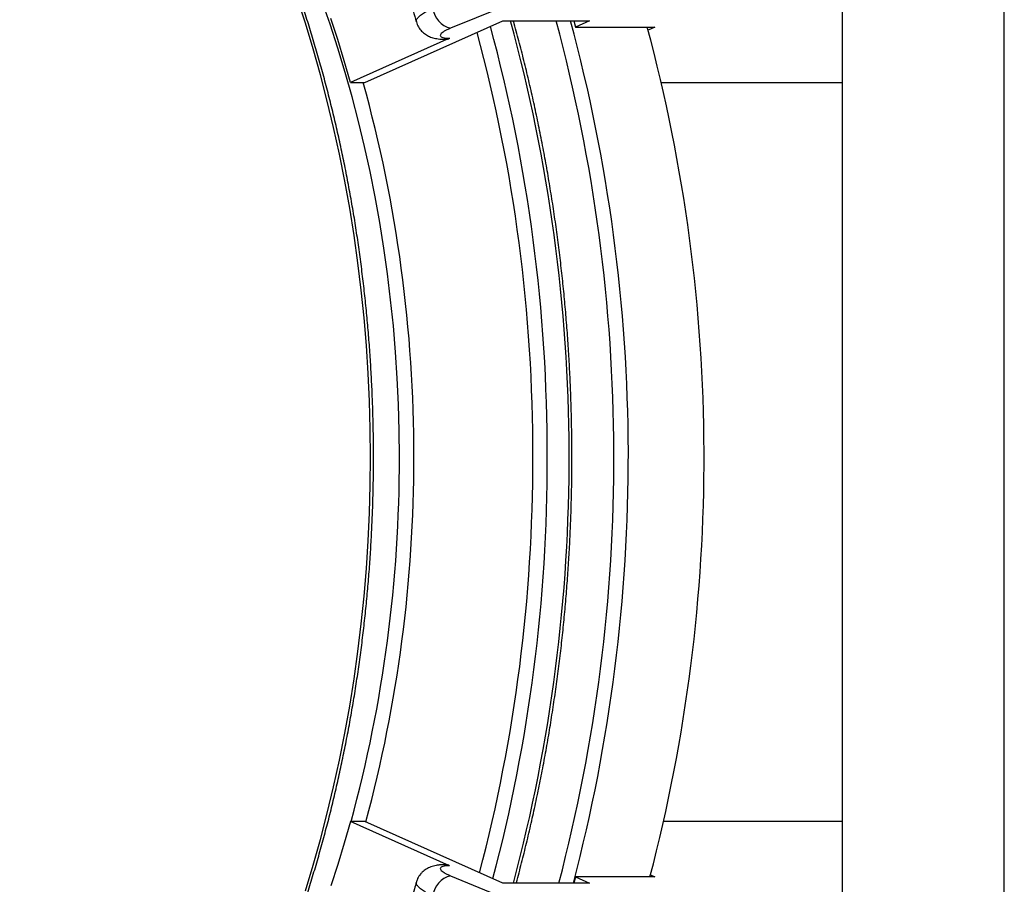
# Model space of a CAD drawing. Units: millimetres. Extents: x 0 to 420, y 0 to 297.
# Drawn here: x 267 to 291, y 122 to 143 of the extents above; entities that cross this region are included whole.
import ezdxf

# ---------------------------------------------------------------- set-up
doc = ezdxf.new("R2010")
doc.units = ezdxf.units.MM

msp = doc.modelspace()

# ---------------------------------------------------------------- linework, layer by layer
at = {"color": 7, "linetype": 'Continuous', "lineweight": 25}
for p, q in [((290.954, 117.787), (290.954, 147.01)), ((283.749, 145.399), (277.384, 142.789)), ((286.984, 144.674), (286.984, 120.143)), ((275.289, 141.456), (278.667, 142.968)), ((278.667, 142.968), (280.788, 142.968)), ((280.409, 142.968), (280.45, 142.817)), ((280.788, 142.968), (280.45, 142.817)), ((280.45, 142.817), (282.395, 142.817)), ((282.395, 142.817), (282.226, 142.742)), ((277.361, 142.542), (274.936, 141.456)), ((274.936, 141.456), (275.289, 141.456)), ((282.55, 141.456), (286.984, 141.456)), ((277.361, 122.275), (274.936, 123.361)), ((275.289, 123.361), (274.936, 123.361)), ((278.667, 121.849), (275.289, 123.361)), ((286.984, 123.361), (282.607, 123.361)), ((277.384, 122.029), (283.749, 119.419)), ((280.788, 121.849), (278.667, 121.849)), ((280.45, 122.001), (280.409, 121.849)), ((280.45, 122.001), (280.788, 121.849)), ((282.395, 122.001), (280.45, 122.001)), ((282.286, 122.049), (282.395, 122.001))]:
    msp.add_line(p, q, dxfattribs=at)
at = {"color": 8, "linetype": 'Continuous', "lineweight": 25, "flags": 128}
for points in [[(273.828, 121.658), (274.019, 122.286), (274.198, 122.921), (274.366, 123.563), (274.521, 124.211), (274.665, 124.864), (274.796, 125.522), (274.915, 126.185), (275.022, 126.852), (275.116, 127.523), (275.198, 128.197), (275.267, 128.874), (275.324, 129.553), (275.368, 130.234), (275.4, 130.917), (275.419, 131.6), (275.425, 132.284), (275.419, 132.968), (275.4, 133.651), (275.368, 134.334), (275.324, 135.015), (275.267, 135.694), (275.198, 136.371), (275.116, 137.045), (275.022, 137.716), (274.915, 138.383), (274.796, 139.045), (274.665, 139.704), (274.521, 140.357), (274.366, 141.005), (274.198, 141.646), (274.019, 142.281), (273.828, 142.91), (273.626, 143.531)], [(276.132, 132.284), (276.127, 132.928), (276.109, 133.573), (276.079, 134.216), (276.037, 134.858), (275.984, 135.498), (275.918, 136.136), (275.841, 136.771), (275.752, 137.404), (275.651, 138.032), (275.539, 138.657), (275.415, 139.278), (275.28, 139.893), (275.134, 140.504), (274.976, 141.109), (274.807, 141.707), (274.627, 142.3), (274.436, 142.885), (274.235, 143.463)]]:
    msp.add_lwpolyline(points, dxfattribs=at)
at = {"color": 7, "linetype": 'Continuous', "lineweight": 25, "flags": 128}
for points in [[(274.936, 141.456), (274.783, 141.987), (274.621, 142.512), (274.451, 143.031)], [(274.936, 123.361), (274.783, 122.831), (274.621, 122.306), (274.451, 121.786)]]:
    msp.add_lwpolyline(points, dxfattribs=at)
at = {"color": 7, "linetype": 'Continuous', "lineweight": 25}
for centre, radius, start, end in [((277.522, 143.344), 0.571, 186.189, 256.0496), ((240.312, 132.282), 41.076, 345.2864, 15.0795), ((240.666, 132.282), 41.076, 345.2864, 15.0795), ((243.025, 132.282), 40.572, 345.3203, 15.0503), ((277.254, 142.777), 0.258, 270.2645, 294.5359), ((277.254, 122.041), 0.258, 65.4639, 89.7582), ((277.522, 121.474), 0.571, 103.9504, 173.811)]:
    msp.add_arc(centre, radius, start, end, dxfattribs=at)
at = {"color": 8, "linetype": 'Continuous', "lineweight": 25}
for centre, radius, start, end in [((239.628, 132.355), 40.128, 359.8979, 15.1358), ((239.754, 132.282), 40.538, 345.0867, 15.2846), ((239.706, 132.367), 39.697, 359.8801, 15.0684), ((242.394, 132.347), 34.092, 359.8939, 15.4979), ((242.357, 132.223), 33.776, 344.7892, 0.1029), ((242.437, 132.212), 34.049, 344.9141, 0.1201), ((239.572, 132.216), 39.831, 345.2931, 0.0975), ((239.592, 132.215), 40.165, 345.2041, 0.0984)]:
    msp.add_arc(centre, radius, start, end, dxfattribs=at)
at = {"color": 7, "linetype": 'Continuous', "lineweight": 25}
for points, knots in [([(257.665, 106.179), (257.749, 106.184), (257.947, 106.195), (258.259, 106.222), (258.602, 106.261), (258.944, 106.308), (259.286, 106.365), (259.626, 106.43), (259.966, 106.504), (260.305, 106.587), (260.643, 106.679), (260.979, 106.78), (261.314, 106.889), (261.647, 107.007), (261.979, 107.134), (262.31, 107.269), (262.638, 107.413), (262.964, 107.566), (263.289, 107.727), (263.611, 107.897), (263.931, 108.075), (264.248, 108.261), (264.563, 108.456), (264.876, 108.658), (265.186, 108.869), (265.492, 109.088), (265.796, 109.315), (266.097, 109.55), (266.395, 109.793), (266.69, 110.043), (266.981, 110.301), (267.268, 110.567), (267.553, 110.84), (267.833, 111.12), (268.11, 111.408), (268.383, 111.703), (268.652, 112.005), (268.917, 112.314), (269.177, 112.63), (269.434, 112.953), (269.686, 113.282), (269.934, 113.618), (270.177, 113.96), (270.416, 114.308), (270.65, 114.663), (270.88, 115.024), (271.105, 115.391), (271.324, 115.763), (271.539, 116.141), (271.749, 116.525), (271.954, 116.914), (272.153, 117.308), (272.348, 117.708), (272.537, 118.112), (272.721, 118.522), (272.899, 118.936), (273.072, 119.354), (273.239, 119.777), (273.4, 120.205), (273.556, 120.636), (273.707, 121.072), (273.851, 121.511), (273.99, 121.954), (274.123, 122.4), (274.25, 122.85), (274.371, 123.304), (274.486, 123.76), (274.595, 124.219), (274.698, 124.681), (274.795, 125.145), (274.885, 125.612), (274.97, 126.082), (275.048, 126.553), (275.121, 127.026), (275.187, 127.501), (275.246, 127.978), (275.3, 128.456), (275.347, 128.936), (275.388, 129.417), (275.422, 129.898), (275.45, 130.381), (275.472, 130.864), (275.488, 131.347), (275.497, 131.831), (275.5, 132.315), (275.496, 132.8), (275.486, 133.283), (275.47, 133.767), (275.447, 134.25), (275.418, 134.732), (275.383, 135.214), (275.341, 135.695), (275.293, 136.174), (275.239, 136.652), (275.178, 137.129), (275.112, 137.603), (275.039, 138.077), (274.959, 138.548), (274.874, 139.017), (274.782, 139.483), (274.685, 139.947), (274.581, 140.409), (274.471, 140.868), (274.355, 141.324), (274.234, 141.776), (274.106, 142.226), (273.972, 142.672), (273.833, 143.115), (273.687, 143.553), (273.536, 143.988), (273.38, 144.419), (273.217, 144.846), (273.049, 145.269), (272.876, 145.687), (272.697, 146.1), (272.512, 146.509), (272.323, 146.913), (272.128, 147.312), (271.927, 147.705), (271.722, 148.094), (271.511, 148.477), (271.296, 148.854), (271.075, 149.226), (270.85, 149.592), (270.62, 149.952), (270.385, 150.306), (270.145, 150.653), (269.901, 150.995), (269.653, 151.33), (269.4, 151.658), (269.143, 151.98), (268.881, 152.295), (268.616, 152.603), (268.346, 152.905), (268.073, 153.199), (267.795, 153.485), (267.514, 153.765), (267.23, 154.037), (266.941, 154.302), (266.65, 154.559), (266.355, 154.809), (266.056, 155.05), (265.755, 155.284), (265.45, 155.51), (265.143, 155.728), (264.833, 155.938), (264.52, 156.14), (264.204, 156.333), (263.886, 156.518), (263.566, 156.695), (263.243, 156.864), (262.918, 157.024), (262.592, 157.175), (262.263, 157.318), (261.932, 157.452), (261.6, 157.578), (261.266, 157.695), (260.931, 157.803), (260.594, 157.903), (260.256, 157.993), (259.917, 158.075), (259.577, 158.148), (259.236, 158.212), (258.894, 158.267), (258.552, 158.313), (258.209, 158.35), (257.92, 158.375), (257.745, 158.384), (257.685, 158.387)], [0, 0, 0, 0, 0.0044, 0.010427, 0.016454, 0.022482, 0.02851, 0.034539, 0.040569, 0.046599, 0.05263, 0.058663, 0.064696, 0.07073, 0.076765, 0.082801, 0.088839, 0.094877, 0.100917, 0.106957, 0.112999, 0.119042, 0.125087, 0.131132, 0.137178, 0.143225, 0.149273, 0.155323, 0.161372, 0.167423, 0.173475, 0.179527, 0.18558, 0.191634, 0.197688, 0.203743, 0.209798, 0.215854, 0.22191, 0.227966, 0.234023, 0.24008, 0.246138, 0.252196, 0.258253, 0.264311, 0.270369, 0.276428, 0.282486, 0.288545, 0.294603, 0.300662, 0.30672, 0.312779, 0.318837, 0.324896, 0.330954, 0.337013, 0.343071, 0.34913, 0.355188, 0.361246, 0.367304, 0.373362, 0.379421, 0.385479, 0.391536, 0.397594, 0.403652, 0.40971, 0.415768, 0.421825, 0.427883, 0.43394, 0.439998, 0.446055, 0.452113, 0.45817, 0.464227, 0.470285, 0.476342, 0.482399, 0.488456, 0.494514, 0.500571, 0.506628, 0.512685, 0.518743, 0.5248, 0.530857, 0.536914, 0.542972, 0.549029, 0.555087, 0.561144, 0.567202, 0.573259, 0.579317, 0.585375, 0.591432, 0.59749, 0.603548, 0.609606, 0.615664, 0.621722, 0.627781, 0.633839, 0.639897, 0.645956, 0.652014, 0.658073, 0.664132, 0.67019, 0.676249, 0.682308, 0.688367, 0.694426, 0.700485, 0.706544, 0.712603, 0.718662, 0.724721, 0.73078, 0.736839, 0.742898, 0.748956, 0.755015, 0.761073, 0.767132, 0.77319, 0.779247, 0.785305, 0.791362, 0.797418, 0.803475, 0.809531, 0.815586, 0.821641, 0.827695, 0.833749, 0.839802, 0.845854, 0.851905, 0.857956, 0.864005, 0.870054, 0.876102, 0.882149, 0.888194, 0.894239, 0.900282, 0.906325, 0.912366, 0.918406, 0.924445, 0.930483, 0.936519, 0.942555, 0.948589, 0.954622, 0.960655, 0.966686, 0.972717, 0.978746, 0.984775, 0.990804, 0.996832, 1, 1, 1, 1]), ([(274.717, 147.884), (274.757, 147.8), (274.861, 147.576), (275.023, 147.209), (275.206, 146.783), (275.383, 146.351), (275.555, 145.916), (275.721, 145.476), (275.882, 145.032), (276.037, 144.584), (276.187, 144.131), (276.331, 143.675), (276.452, 143.279), (276.522, 143.033), (276.548, 142.942)], [0, 0, 0, 0, 0.054554, 0.143812, 0.233072, 0.322335, 0.4116, 0.500869, 0.590142, 0.679418, 0.768699, 0.857984, 0.947273, 1, 1, 1, 1]), ([(276.549, 142.942), (276.555, 142.922), (276.568, 142.88), (276.598, 142.822), (276.634, 142.767), (276.675, 142.718), (276.72, 142.676), (276.768, 142.64), (276.818, 142.609), (276.871, 142.584), (276.926, 142.563), (276.985, 142.546), (277.052, 142.533), (277.128, 142.523), (277.196, 142.519), (277.241, 142.519), (277.255, 142.52)], [0, 0, 0, 0, 0.064108, 0.132205, 0.198965, 0.264648, 0.328681, 0.391813, 0.455419, 0.520416, 0.588362, 0.661713, 0.744183, 0.839337, 0.951769, 1, 1, 1, 1]), ([(278.996, 121.849), (278.997, 121.854), (279.042, 122.018), (279.127, 122.344), (279.248, 122.827), (279.362, 123.313), (279.47, 123.802), (279.572, 124.294), (279.669, 124.788), (279.759, 125.284), (279.842, 125.783), (279.92, 126.283), (279.991, 126.785), (280.057, 127.289), (280.115, 127.795), (280.168, 128.301), (280.214, 128.81), (280.254, 129.319), (280.288, 129.829), (280.315, 130.339), (280.336, 130.851), (280.351, 131.363), (280.359, 131.875), (280.361, 132.387), (280.356, 132.899), (280.346, 133.411), (280.328, 133.923), (280.305, 134.434), (280.275, 134.945), (280.239, 135.454), (280.196, 135.963), (280.148, 136.471), (280.092, 136.977), (280.031, 137.482), (279.963, 137.985), (279.889, 138.487), (279.809, 138.986), (279.723, 139.484), (279.631, 139.979), (279.532, 140.472), (279.427, 140.963), (279.316, 141.451), (279.2, 141.936), (279.076, 142.418), (278.985, 142.762), (278.933, 142.944), (278.927, 142.968)], [0, 0, 0, 0, 0.000722, 0.02443, 0.048139, 0.071847, 0.095555, 0.119263, 0.14297, 0.166678, 0.190385, 0.214092, 0.237799, 0.261506, 0.285212, 0.308919, 0.332625, 0.356331, 0.380037, 0.403743, 0.427449, 0.451155, 0.474861, 0.498567, 0.522273, 0.545979, 0.569685, 0.593391, 0.617098, 0.640804, 0.66451, 0.688217, 0.711923, 0.73563, 0.759337, 0.783044, 0.806751, 0.830459, 0.854167, 0.877875, 0.901583, 0.925291, 0.949, 0.972709, 0.996418, 1, 1, 1, 1]), ([(277.384, 142.789), (277.354, 142.776), (277.295, 142.751), (277.226, 142.713), (277.174, 142.676), (277.142, 142.642), (277.131, 142.612), (277.141, 142.587), (277.172, 142.566), (277.221, 142.552), (277.284, 142.544), (277.335, 142.543), (277.361, 142.542)], [0, 0, 0, 0, 0.1021243, 0.2042485, 0.3063771, 0.4085047, 0.5105386, 0.6125711, 0.714339, 0.8161057, 0.908053, 1, 1, 1, 1]), ([(277.255, 122.298), (277.239, 122.298), (277.191, 122.299), (277.118, 122.294), (277.038, 122.283), (276.967, 122.267), (276.904, 122.247), (276.846, 122.223), (276.792, 122.193), (276.74, 122.158), (276.692, 122.116), (276.648, 122.069), (276.61, 122.016), (276.578, 121.957), (276.557, 121.909), (276.55, 121.881), (276.549, 121.875)], [0, 0, 0, 0, 0.056106, 0.171379, 0.274682, 0.361731, 0.438402, 0.509603, 0.577925, 0.644848, 0.711122, 0.777574, 0.844202, 0.910686, 0.98383, 1, 1, 1, 1]), ([(277.361, 122.275), (277.335, 122.275), (277.284, 122.274), (277.221, 122.266), (277.172, 122.251), (277.141, 122.231), (277.131, 122.205), (277.142, 122.175), (277.174, 122.141), (277.226, 122.105), (277.295, 122.067), (277.354, 122.042), (277.384, 122.029)], [0, 0, 0, 0, 0.091947, 0.183894, 0.285661, 0.387429, 0.489461, 0.591495, 0.693623, 0.795751, 0.897876, 1, 1, 1, 1]), ([(276.548, 121.876), (276.532, 121.821), (276.472, 121.611), (276.364, 121.249), (276.221, 120.792), (276.073, 120.339), (275.919, 119.89), (275.759, 119.445), (275.594, 119.004), (275.424, 118.568), (275.248, 118.136), (275.088, 117.757), (274.985, 117.525), (274.944, 117.433)], [0, 0, 0, 0, 0.035744, 0.135666, 0.235581, 0.335491, 0.435394, 0.535292, 0.635184, 0.73507, 0.834952, 0.934829, 1, 1, 1, 1])]:
    msp.add_open_spline(points, degree=3, knots=knots, dxfattribs=at)
at = {"color": 8, "linetype": 'Continuous', "lineweight": 25}
for points, knots in [([(276.552, 142.943), (276.55, 142.949), (276.539, 142.97), (276.558, 143.014), (276.608, 143.076), (276.692, 143.142), (276.806, 143.212), (276.904, 143.258), (276.954, 143.282)], [0, 0, 0, 0, 0.068932, 0.257247, 0.440295, 0.628678, 0.811677, 1, 1, 1, 1]), ([(276.954, 121.536), (276.905, 121.559), (276.807, 121.605), (276.694, 121.674), (276.608, 121.741), (276.559, 121.802), (276.54, 121.847), (276.55, 121.869), (276.553, 121.875)], [0, 0, 0, 0, 0.183031, 0.371387, 0.554469, 0.742884, 0.925893, 1, 1, 1, 1])]:
    msp.add_open_spline(points, degree=3, knots=knots, dxfattribs=at)

doc.saveas('drawing.dxf')
